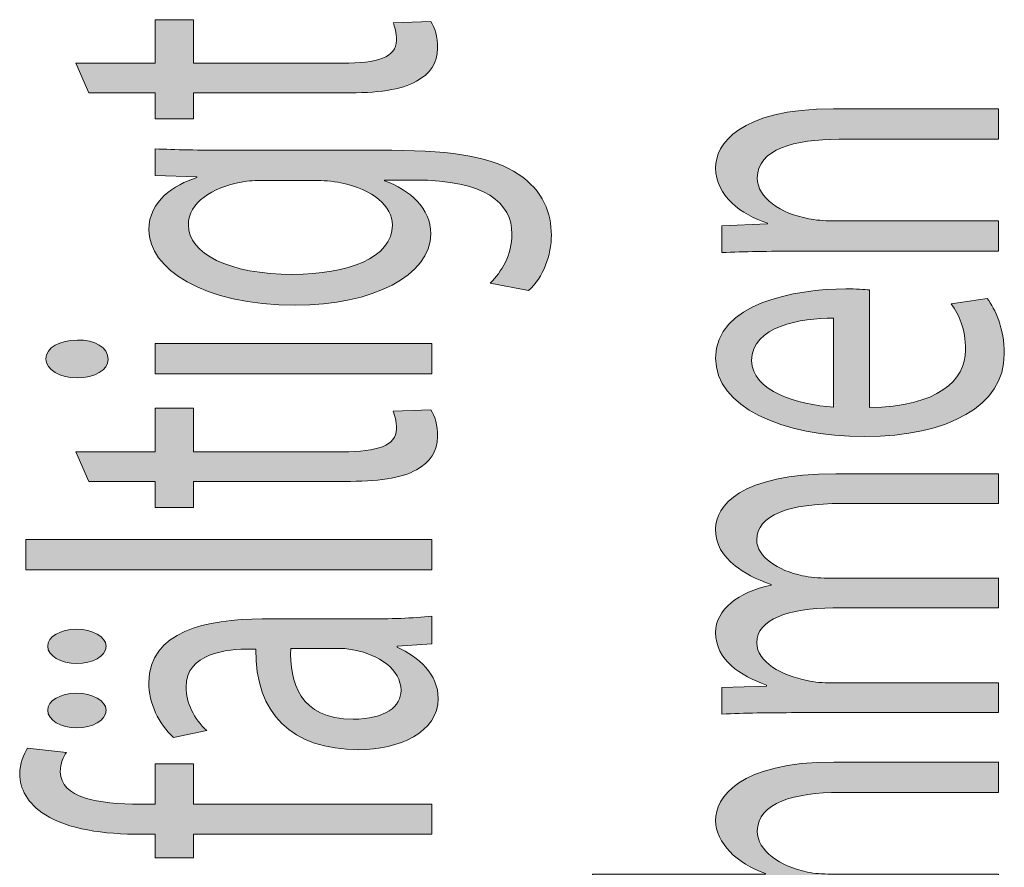
# Model space of a CAD drawing. Units: millimetres. Extents: x -611 to 908, y -407 to 618.
# Drawn here: x -602 to -596, y -199 to -194 of the extents above; entities that cross this region are included whole.
import ezdxf

# ---------------------------------------------------------------- set-up
doc = ezdxf.new("R2010")
doc.units = ezdxf.units.MM
doc.header["$MEASUREMENT"] = 0
doc.layers.get('0').update_dxf_attribs({"lineweight": 0})

# ---------------------------------------------------------------- blocks, each defined once
blk = doc.blocks.new('Block_3')
at = {"true_color": 0x000000, "transparency": 33554687}
h = blk.add_hatch(color=18, dxfattribs=at)
h.dxf.hatch_style = 2
edge = h.paths.add_edge_path()
edge.add_spline(control_points=[(-601.4225, -194.2944), (-601.4225, -194.2944), (-600.9316, -194.2944), (-600.9316, -194.2944), (-600.9316, -194.2944), (-600.9316, -194.025), (-600.9316, -194.025), (-600.9316, -194.025), (-600.6949, -194.025), (-600.6949, -194.025), (-600.6949, -194.025), (-600.6949, -194.2944), (-600.6949, -194.2944), (-600.6949, -194.2944), (-599.7734, -194.2944), (-599.7734, -194.2944), (-599.5615, -194.2944), (-599.4416, -194.2579), (-599.4416, -194.1532), (-599.4416, -194.1043), (-599.452, -194.0677), (-599.4626, -194.0443), (-599.4626, -194.0443), (-599.2294, -194.0357), (-599.2294, -194.0357), (-599.2049, -194.0719), (-599.1874, -194.1298), (-599.1874, -194.2024), (-599.1874, -194.2899), (-599.2332, -194.3606), (-599.3179, -194.4054), (-599.4096, -194.4591), (-599.5615, -194.4781), (-599.7627, -194.4781), (-599.7627, -194.4781), (-600.6949, -194.4781), (-600.6949, -194.4781), (-600.6949, -194.4781), (-600.6949, -194.6382), (-600.6949, -194.6382), (-600.6949, -194.6382), (-600.9316, -194.6382), (-600.9316, -194.6382), (-600.9316, -194.6382), (-600.9316, -194.4781), (-600.9316, -194.4781), (-600.9316, -194.4781), (-601.3412, -194.4781), (-601.3412, -194.4781), (-601.3412, -194.4781), (-601.4225, -194.2944), (-601.4225, -194.2944)], knot_values=[0, 0, 0, 0, 1, 1, 1, 2, 2, 2, 3, 3, 3, 4, 4, 4, 5, 5, 5, 6, 6, 6, 7, 7, 7, 8, 8, 8, 9, 9, 9, 10, 10, 10, 11, 11, 11, 12, 12, 12, 13, 13, 13, 14, 14, 14, 15, 15, 15, 16, 16, 16, 17, 17, 17, 17], degree=3, periodic=0)
h = blk.add_hatch(color=18, dxfattribs=at)
h.dxf.hatch_style = 2
edge = h.paths.add_edge_path()
edge.add_spline(control_points=[(-600.2571, -195.0186), (-600.3101, -195.0186), (-600.3559, -195.0207), (-600.3983, -195.0289), (-600.5785, -195.0634), (-600.7266, -195.155), (-600.7266, -195.2921), (-600.7266, -195.4713), (-600.4762, -195.5994), (-600.0807, -195.5994), (-599.7451, -195.5994), (-599.4661, -195.4971), (-599.4661, -195.2942), (-599.4661, -195.1784), (-599.5863, -195.0737), (-599.7841, -195.0334), (-599.8371, -195.0227), (-599.8971, -195.0186), (-599.9501, -195.0186), (-599.9501, -195.0186), (-600.2571, -195.0186), (-600.2571, -195.0186)], knot_values=[0, 0, 0, 0, 1, 1, 1, 2, 2, 2, 3, 3, 3, 4, 4, 4, 5, 5, 5, 6, 6, 6, 7, 7, 7, 7], degree=3, periodic=0)
edge = h.paths.add_edge_path()
edge.add_spline(control_points=[(-600.9316, -194.8239), (-600.8079, -194.8284), (-600.6701, -194.8326), (-600.4621, -194.8326), (-600.4621, -194.8326), (-599.4699, -194.8326), (-599.4699, -194.8326), (-599.0778, -194.8326), (-598.8377, -194.8794), (-598.6892, -194.98), (-598.5338, -195.0806), (-598.4846, -195.2256), (-598.4846, -195.3562), (-598.4846, -195.4802), (-598.5338, -195.6167), (-598.6258, -195.7), (-598.6258, -195.7), (-598.8622, -195.6532), (-598.8622, -195.6532), (-598.7919, -195.585), (-598.7281, -195.4778), (-598.7281, -195.3497), (-598.7281, -195.1571), (-598.8942, -195.0162), (-599.3248, -195.0162), (-599.3248, -195.0162), (-599.5157, -195.0162), (-599.5157, -195.0162), (-599.5157, -195.0162), (-599.5157, -195.0207), (-599.5157, -195.0207), (-599.3569, -195.0782), (-599.2294, -195.1895), (-599.2294, -195.3497), (-599.2294, -195.6063), (-599.5898, -195.7899), (-600.0631, -195.7899), (-600.6419, -195.7899), (-600.9706, -195.5612), (-600.9706, -195.3238), (-600.9706, -195.1447), (-600.8152, -195.0461), (-600.6739, -195.0014), (-600.6739, -195.0014), (-600.6739, -194.9972), (-600.6739, -194.9972), (-600.6739, -194.9972), (-600.9316, -194.9883), (-600.9316, -194.9883), (-600.9316, -194.9883), (-600.9316, -194.8239), (-600.9316, -194.8239)], knot_values=[0, 0, 0, 0, 1, 1, 1, 2, 2, 2, 3, 3, 3, 4, 4, 4, 5, 5, 5, 6, 6, 6, 7, 7, 7, 8, 8, 8, 9, 9, 9, 10, 10, 10, 11, 11, 11, 12, 12, 12, 13, 13, 13, 14, 14, 14, 15, 15, 15, 16, 16, 16, 17, 17, 17, 17], degree=3, periodic=0)
h = blk.add_hatch(color=18, dxfattribs=at)
h.dxf.hatch_style = 2
edge = h.paths.add_edge_path()
edge.add_spline(control_points=[(-599.2225, -196.2147), (-599.2225, -196.2147), (-600.9316, -196.2147), (-600.9316, -196.2147), (-600.9316, -196.2147), (-600.9316, -196.027), (-600.9316, -196.027), (-600.9316, -196.027), (-599.2225, -196.027), (-599.2225, -196.027), (-599.2225, -196.027), (-599.2225, -196.2147), (-599.2225, -196.2147)], knot_values=[0, 0, 0, 0, 1, 1, 1, 2, 2, 2, 3, 3, 3, 4, 4, 4, 4], degree=3, periodic=0)
edge = h.paths.add_edge_path()
edge.add_spline(control_points=[(-601.4119, -196.0056), (-601.3061, -196.0032), (-601.2214, -196.0504), (-601.2214, -196.1252), (-601.2214, -196.1913), (-601.3061, -196.2385), (-601.4119, -196.2385), (-601.5214, -196.2385), (-601.6062, -196.1892), (-601.6062, -196.121), (-601.6062, -196.0504), (-601.5214, -196.0056), (-601.4119, -196.0056)], knot_values=[0, 0, 0, 0, 1, 1, 1, 2, 2, 2, 3, 3, 3, 4, 4, 4, 4], degree=3, periodic=0)
h = blk.add_hatch(color=18, dxfattribs=at)
h.dxf.hatch_style = 2
edge = h.paths.add_edge_path()
edge.add_spline(control_points=[(-601.4225, -196.6957), (-601.4225, -196.6957), (-600.9316, -196.6957), (-600.9316, -196.6957), (-600.9316, -196.6957), (-600.9316, -196.4263), (-600.9316, -196.4263), (-600.9316, -196.4263), (-600.6949, -196.4263), (-600.6949, -196.4263), (-600.6949, -196.4263), (-600.6949, -196.6957), (-600.6949, -196.6957), (-600.6949, -196.6957), (-599.7734, -196.6957), (-599.7734, -196.6957), (-599.5615, -196.6957), (-599.4416, -196.6591), (-599.4416, -196.5544), (-599.4416, -196.5055), (-599.452, -196.469), (-599.4626, -196.4455), (-599.4626, -196.4455), (-599.2294, -196.4369), (-599.2294, -196.4369), (-599.2049, -196.4731), (-599.1874, -196.531), (-599.1874, -196.6037), (-599.1874, -196.6912), (-599.2332, -196.7618), (-599.3179, -196.8066), (-599.4096, -196.8603), (-599.5615, -196.8793), (-599.7627, -196.8793), (-599.7627, -196.8793), (-600.6949, -196.8793), (-600.6949, -196.8793), (-600.6949, -196.8793), (-600.6949, -197.0395), (-600.6949, -197.0395), (-600.6949, -197.0395), (-600.9316, -197.0395), (-600.9316, -197.0395), (-600.9316, -197.0395), (-600.9316, -196.8793), (-600.9316, -196.8793), (-600.9316, -196.8793), (-601.3412, -196.8793), (-601.3412, -196.8793), (-601.3412, -196.8793), (-601.4225, -196.6957), (-601.4225, -196.6957)], knot_values=[0, 0, 0, 0, 1, 1, 1, 2, 2, 2, 3, 3, 3, 4, 4, 4, 5, 5, 5, 6, 6, 6, 7, 7, 7, 8, 8, 8, 9, 9, 9, 10, 10, 10, 11, 11, 11, 12, 12, 12, 13, 13, 13, 14, 14, 14, 15, 15, 15, 16, 16, 16, 17, 17, 17, 17], degree=3, periodic=0)
h = blk.add_hatch(color=18, dxfattribs=at)
h.dxf.hatch_style = 2
edge = h.paths.add_edge_path()
edge.add_spline(control_points=[(-601.7299, -197.426), (-601.7299, -197.426), (-601.7299, -197.2383), (-601.7299, -197.2383), (-601.7299, -197.2383), (-599.2225, -197.2383), (-599.2225, -197.2383), (-599.2225, -197.2383), (-599.2225, -197.426), (-599.2225, -197.426), (-599.2225, -197.426), (-601.7299, -197.426), (-601.7299, -197.426)], knot_values=[0, 0, 0, 0, 1, 1, 1, 2, 2, 2, 3, 3, 3, 4, 4, 4, 4], degree=3, periodic=0)
h = blk.add_hatch(color=18, dxfattribs=at)
h.dxf.hatch_style = 2
edge = h.paths.add_edge_path()
edge.add_spline(control_points=[(-600.0948, -197.9111), (-600.1017, -198.1161), (-600.0418, -198.349), (-599.7096, -198.349), (-599.5085, -198.349), (-599.4134, -198.268), (-599.4134, -198.1715), (-599.4134, -198.0372), (-599.5546, -197.9514), (-599.6993, -197.9214), (-599.731, -197.9152), (-599.7661, -197.9111), (-599.7982, -197.9111), (-599.7982, -197.9111), (-600.0948, -197.9111), (-600.0948, -197.9111)], knot_values=[0, 0, 0, 0, 1, 1, 1, 2, 2, 2, 3, 3, 3, 4, 4, 4, 5, 5, 5, 5], degree=3, periodic=0)
edge = h.paths.add_edge_path()
edge.add_spline(control_points=[(-599.2225, -197.8828), (-599.2225, -197.8828), (-599.4378, -197.898), (-599.4378, -197.898), (-599.4378, -197.898), (-599.4378, -197.9045), (-599.4378, -197.9045), (-599.3038, -197.9621), (-599.1836, -198.0734), (-599.1836, -198.2208), (-599.1836, -198.4299), (-599.4271, -198.5371), (-599.6745, -198.5371), (-600.0876, -198.5371), (-600.3136, -198.3149), (-600.3101, -197.9152), (-600.3101, -197.9152), (-600.3456, -197.9152), (-600.3456, -197.9152), (-600.4869, -197.9152), (-600.7411, -197.9387), (-600.7411, -198.1502), (-600.7411, -198.2466), (-600.6915, -198.3469), (-600.6136, -198.4196), (-600.6136, -198.4196), (-600.8186, -198.4623), (-600.8186, -198.4623), (-600.9106, -198.3769), (-600.9706, -198.2528), (-600.9706, -198.1226), (-600.9706, -197.8064), (-600.6136, -197.7292), (-600.2712, -197.7292), (-600.2712, -197.7292), (-599.6321, -197.7292), (-599.6321, -197.7292), (-599.4836, -197.7292), (-599.339, -197.7251), (-599.2225, -197.712), (-599.2225, -197.712), (-599.2225, -197.8828), (-599.2225, -197.8828)], knot_values=[0, 0, 0, 0, 1, 1, 1, 2, 2, 2, 3, 3, 3, 4, 4, 4, 5, 5, 5, 6, 6, 6, 7, 7, 7, 8, 8, 8, 9, 9, 9, 10, 10, 10, 11, 11, 11, 12, 12, 12, 13, 13, 13, 14, 14, 14, 14], degree=3, periodic=0)
edge = h.paths.add_edge_path()
edge.add_spline(control_points=[(-601.4153, -198.4024), (-601.5142, -198.4024), (-601.5955, -198.3534), (-601.5955, -198.2935), (-601.5955, -198.2336), (-601.5176, -198.1888), (-601.4153, -198.1888), (-601.3199, -198.1888), (-601.2351, -198.2315), (-601.2351, -198.2935), (-601.2351, -198.3576), (-601.3199, -198.4024), (-601.4153, -198.4024)], knot_values=[0, 0, 0, 0, 1, 1, 1, 2, 2, 2, 3, 3, 3, 4, 4, 4, 4], degree=3, periodic=0)
edge = h.paths.add_edge_path()
edge.add_spline(control_points=[(-601.4153, -198.0048), (-601.5142, -198.0048), (-601.5955, -197.9579), (-601.5955, -197.898), (-601.5955, -197.8381), (-601.5176, -197.7933), (-601.4153, -197.7933), (-601.3199, -197.7933), (-601.2351, -197.836), (-601.2351, -197.898), (-601.2351, -197.9621), (-601.3199, -198.0048), (-601.4153, -198.0048)], knot_values=[0, 0, 0, 0, 1, 1, 1, 2, 2, 2, 3, 3, 3, 4, 4, 4, 4], degree=3, periodic=0)
h = blk.add_hatch(color=18, dxfattribs=at)
h.dxf.hatch_style = 2
edge = h.paths.add_edge_path()
edge.add_spline(control_points=[(-599.2225, -199.0604), (-599.2225, -199.0604), (-600.6949, -199.0604), (-600.6949, -199.0604), (-600.6949, -199.0604), (-600.6949, -199.2058), (-600.6949, -199.2058), (-600.6949, -199.2058), (-600.9316, -199.2058), (-600.9316, -199.2058), (-600.9316, -199.2058), (-600.9316, -199.0604), (-600.9316, -199.0604), (-600.9316, -199.0604), (-601.0129, -199.0604), (-601.0129, -199.0604), (-601.2531, -199.0604), (-601.4718, -199.0283), (-601.6096, -198.9405), (-601.7226, -198.8702), (-601.7684, -198.7762), (-601.7684, -198.6883), (-601.7684, -198.6222), (-601.7436, -198.5643), (-601.7192, -198.5285), (-601.7192, -198.5285), (-601.479, -198.5539), (-601.479, -198.5539), (-601.5001, -198.5815), (-601.5176, -198.6201), (-601.5176, -198.6735), (-601.5176, -198.8337), (-601.2847, -198.8743), (-601.0236, -198.8743), (-601.0236, -198.8743), (-600.9316, -198.8743), (-600.9316, -198.8743), (-600.9316, -198.8743), (-600.9316, -198.6242), (-600.9316, -198.6242), (-600.9316, -198.6242), (-600.6949, -198.6242), (-600.6949, -198.6242), (-600.6949, -198.6242), (-600.6949, -198.8743), (-600.6949, -198.8743), (-600.6949, -198.8743), (-599.2225, -198.8743), (-599.2225, -198.8743), (-599.2225, -198.8743), (-599.2225, -199.0604), (-599.2225, -199.0604)], knot_values=[0, 0, 0, 0, 1, 1, 1, 2, 2, 2, 3, 3, 3, 4, 4, 4, 5, 5, 5, 6, 6, 6, 7, 7, 7, 8, 8, 8, 9, 9, 9, 10, 10, 10, 11, 11, 11, 12, 12, 12, 13, 13, 13, 14, 14, 14, 15, 15, 15, 16, 16, 16, 17, 17, 17, 17], degree=3, periodic=0)
for points, knots in [([(-601.4225, -194.2944), (-601.4225, -194.2944), (-600.9316, -194.2944), (-600.9316, -194.2944), (-600.9316, -194.2944), (-600.9316, -194.025), (-600.9316, -194.025), (-600.9316, -194.025), (-600.6949, -194.025), (-600.6949, -194.025), (-600.6949, -194.025), (-600.6949, -194.2944), (-600.6949, -194.2944), (-600.6949, -194.2944), (-599.7734, -194.2944), (-599.7734, -194.2944), (-599.5615, -194.2944), (-599.4416, -194.2579), (-599.4416, -194.1532), (-599.4416, -194.1043), (-599.452, -194.0677), (-599.4626, -194.0443), (-599.4626, -194.0443), (-599.2294, -194.0357), (-599.2294, -194.0357), (-599.2049, -194.0719), (-599.1874, -194.1298), (-599.1874, -194.2024), (-599.1874, -194.2899), (-599.2332, -194.3606), (-599.3179, -194.4054), (-599.4096, -194.4591), (-599.5615, -194.4781), (-599.7627, -194.4781), (-599.7627, -194.4781), (-600.6949, -194.4781), (-600.6949, -194.4781), (-600.6949, -194.4781), (-600.6949, -194.6382), (-600.6949, -194.6382), (-600.6949, -194.6382), (-600.9316, -194.6382), (-600.9316, -194.6382), (-600.9316, -194.6382), (-600.9316, -194.4781), (-600.9316, -194.4781), (-600.9316, -194.4781), (-601.3412, -194.4781), (-601.3412, -194.4781), (-601.3412, -194.4781), (-601.4225, -194.2944), (-601.4225, -194.2944)], [0, 0, 0, 0, 1, 1, 1, 2, 2, 2, 3, 3, 3, 4, 4, 4, 5, 5, 5, 6, 6, 6, 7, 7, 7, 8, 8, 8, 9, 9, 9, 10, 10, 10, 11, 11, 11, 12, 12, 12, 13, 13, 13, 14, 14, 14, 15, 15, 15, 16, 16, 16, 17, 17, 17, 17]), ([(-600.9316, -194.8239), (-600.8079, -194.8284), (-600.6701, -194.8326), (-600.4621, -194.8326), (-600.4621, -194.8326), (-599.4699, -194.8326), (-599.4699, -194.8326), (-599.0778, -194.8326), (-598.8377, -194.8794), (-598.6892, -194.98), (-598.5338, -195.0806), (-598.4846, -195.2256), (-598.4846, -195.3562), (-598.4846, -195.4802), (-598.5338, -195.6167), (-598.6258, -195.7), (-598.6258, -195.7), (-598.8622, -195.6532), (-598.8622, -195.6532), (-598.7919, -195.585), (-598.7281, -195.4778), (-598.7281, -195.3497), (-598.7281, -195.1571), (-598.8942, -195.0162), (-599.3248, -195.0162), (-599.3248, -195.0162), (-599.5157, -195.0162), (-599.5157, -195.0162), (-599.5157, -195.0162), (-599.5157, -195.0207), (-599.5157, -195.0207), (-599.3569, -195.0782), (-599.2294, -195.1895), (-599.2294, -195.3497), (-599.2294, -195.6063), (-599.5898, -195.7899), (-600.0631, -195.7899), (-600.6419, -195.7899), (-600.9706, -195.5612), (-600.9706, -195.3238), (-600.9706, -195.1447), (-600.8152, -195.0461), (-600.6739, -195.0014), (-600.6739, -195.0014), (-600.6739, -194.9972), (-600.6739, -194.9972), (-600.6739, -194.9972), (-600.9316, -194.9883), (-600.9316, -194.9883), (-600.9316, -194.9883), (-600.9316, -194.8239), (-600.9316, -194.8239)], [0, 0, 0, 0, 1, 1, 1, 2, 2, 2, 3, 3, 3, 4, 4, 4, 5, 5, 5, 6, 6, 6, 7, 7, 7, 8, 8, 8, 9, 9, 9, 10, 10, 10, 11, 11, 11, 12, 12, 12, 13, 13, 13, 14, 14, 14, 15, 15, 15, 16, 16, 16, 17, 17, 17, 17]), ([(-600.2571, -195.0186), (-600.3101, -195.0186), (-600.3559, -195.0207), (-600.3983, -195.0289), (-600.5785, -195.0634), (-600.7266, -195.155), (-600.7266, -195.2921), (-600.7266, -195.4713), (-600.4762, -195.5994), (-600.0807, -195.5994), (-599.7451, -195.5994), (-599.4661, -195.4971), (-599.4661, -195.2942), (-599.4661, -195.1784), (-599.5863, -195.0737), (-599.7841, -195.0334), (-599.8371, -195.0227), (-599.8971, -195.0186), (-599.9501, -195.0186), (-599.9501, -195.0186), (-600.2571, -195.0186), (-600.2571, -195.0186)], [0, 0, 0, 0, 1, 1, 1, 2, 2, 2, 3, 3, 3, 4, 4, 4, 5, 5, 5, 6, 6, 6, 7, 7, 7, 7]), ([(-601.4119, -196.0056), (-601.3061, -196.0032), (-601.2214, -196.0504), (-601.2214, -196.1252), (-601.2214, -196.1913), (-601.3061, -196.2385), (-601.4119, -196.2385), (-601.5214, -196.2385), (-601.6062, -196.1892), (-601.6062, -196.121), (-601.6062, -196.0504), (-601.5214, -196.0056), (-601.4119, -196.0056)], [0, 0, 0, 0, 1, 1, 1, 2, 2, 2, 3, 3, 3, 4, 4, 4, 4]), ([(-599.2225, -196.2147), (-599.2225, -196.2147), (-600.9316, -196.2147), (-600.9316, -196.2147), (-600.9316, -196.2147), (-600.9316, -196.027), (-600.9316, -196.027), (-600.9316, -196.027), (-599.2225, -196.027), (-599.2225, -196.027), (-599.2225, -196.027), (-599.2225, -196.2147), (-599.2225, -196.2147)], [0, 0, 0, 0, 1, 1, 1, 2, 2, 2, 3, 3, 3, 4, 4, 4, 4]), ([(-601.4225, -196.6957), (-601.4225, -196.6957), (-600.9316, -196.6957), (-600.9316, -196.6957), (-600.9316, -196.6957), (-600.9316, -196.4263), (-600.9316, -196.4263), (-600.9316, -196.4263), (-600.6949, -196.4263), (-600.6949, -196.4263), (-600.6949, -196.4263), (-600.6949, -196.6957), (-600.6949, -196.6957), (-600.6949, -196.6957), (-599.7734, -196.6957), (-599.7734, -196.6957), (-599.5615, -196.6957), (-599.4416, -196.6591), (-599.4416, -196.5544), (-599.4416, -196.5055), (-599.452, -196.469), (-599.4626, -196.4455), (-599.4626, -196.4455), (-599.2294, -196.4369), (-599.2294, -196.4369), (-599.2049, -196.4731), (-599.1874, -196.531), (-599.1874, -196.6037), (-599.1874, -196.6912), (-599.2332, -196.7618), (-599.3179, -196.8066), (-599.4096, -196.8603), (-599.5615, -196.8793), (-599.7627, -196.8793), (-599.7627, -196.8793), (-600.6949, -196.8793), (-600.6949, -196.8793), (-600.6949, -196.8793), (-600.6949, -197.0395), (-600.6949, -197.0395), (-600.6949, -197.0395), (-600.9316, -197.0395), (-600.9316, -197.0395), (-600.9316, -197.0395), (-600.9316, -196.8793), (-600.9316, -196.8793), (-600.9316, -196.8793), (-601.3412, -196.8793), (-601.3412, -196.8793), (-601.3412, -196.8793), (-601.4225, -196.6957), (-601.4225, -196.6957)], [0, 0, 0, 0, 1, 1, 1, 2, 2, 2, 3, 3, 3, 4, 4, 4, 5, 5, 5, 6, 6, 6, 7, 7, 7, 8, 8, 8, 9, 9, 9, 10, 10, 10, 11, 11, 11, 12, 12, 12, 13, 13, 13, 14, 14, 14, 15, 15, 15, 16, 16, 16, 17, 17, 17, 17]), ([(-601.7299, -197.426), (-601.7299, -197.426), (-601.7299, -197.2383), (-601.7299, -197.2383), (-601.7299, -197.2383), (-599.2225, -197.2383), (-599.2225, -197.2383), (-599.2225, -197.2383), (-599.2225, -197.426), (-599.2225, -197.426), (-599.2225, -197.426), (-601.7299, -197.426), (-601.7299, -197.426)], [0, 0, 0, 0, 1, 1, 1, 2, 2, 2, 3, 3, 3, 4, 4, 4, 4]), ([(-599.2225, -197.8828), (-599.2225, -197.8828), (-599.4378, -197.898), (-599.4378, -197.898), (-599.4378, -197.898), (-599.4378, -197.9045), (-599.4378, -197.9045), (-599.3038, -197.9621), (-599.1836, -198.0734), (-599.1836, -198.2208), (-599.1836, -198.4299), (-599.4271, -198.5371), (-599.6745, -198.5371), (-600.0876, -198.5371), (-600.3136, -198.3149), (-600.3101, -197.9152), (-600.3101, -197.9152), (-600.3456, -197.9152), (-600.3456, -197.9152), (-600.4869, -197.9152), (-600.7411, -197.9387), (-600.7411, -198.1502), (-600.7411, -198.2466), (-600.6915, -198.3469), (-600.6136, -198.4196), (-600.6136, -198.4196), (-600.8186, -198.4623), (-600.8186, -198.4623), (-600.9106, -198.3769), (-600.9706, -198.2528), (-600.9706, -198.1226), (-600.9706, -197.8064), (-600.6136, -197.7292), (-600.2712, -197.7292), (-600.2712, -197.7292), (-599.6321, -197.7292), (-599.6321, -197.7292), (-599.4836, -197.7292), (-599.339, -197.7251), (-599.2225, -197.712), (-599.2225, -197.712), (-599.2225, -197.8828), (-599.2225, -197.8828)], [0, 0, 0, 0, 1, 1, 1, 2, 2, 2, 3, 3, 3, 4, 4, 4, 5, 5, 5, 6, 6, 6, 7, 7, 7, 8, 8, 8, 9, 9, 9, 10, 10, 10, 11, 11, 11, 12, 12, 12, 13, 13, 13, 14, 14, 14, 14]), ([(-601.4153, -198.0048), (-601.5142, -198.0048), (-601.5955, -197.9579), (-601.5955, -197.898), (-601.5955, -197.8381), (-601.5176, -197.7933), (-601.4153, -197.7933), (-601.3199, -197.7933), (-601.2351, -197.836), (-601.2351, -197.898), (-601.2351, -197.9621), (-601.3199, -198.0048), (-601.4153, -198.0048)], [0, 0, 0, 0, 1, 1, 1, 2, 2, 2, 3, 3, 3, 4, 4, 4, 4]), ([(-600.0948, -197.9111), (-600.1017, -198.1161), (-600.0418, -198.349), (-599.7096, -198.349), (-599.5085, -198.349), (-599.4134, -198.268), (-599.4134, -198.1715), (-599.4134, -198.0372), (-599.5546, -197.9514), (-599.6993, -197.9214), (-599.731, -197.9152), (-599.7661, -197.9111), (-599.7982, -197.9111), (-599.7982, -197.9111), (-600.0948, -197.9111), (-600.0948, -197.9111)], [0, 0, 0, 0, 1, 1, 1, 2, 2, 2, 3, 3, 3, 4, 4, 4, 5, 5, 5, 5]), ([(-601.4153, -198.4024), (-601.5142, -198.4024), (-601.5955, -198.3534), (-601.5955, -198.2935), (-601.5955, -198.2336), (-601.5176, -198.1888), (-601.4153, -198.1888), (-601.3199, -198.1888), (-601.2351, -198.2315), (-601.2351, -198.2935), (-601.2351, -198.3576), (-601.3199, -198.4024), (-601.4153, -198.4024)], [0, 0, 0, 0, 1, 1, 1, 2, 2, 2, 3, 3, 3, 4, 4, 4, 4]), ([(-599.2225, -199.0604), (-599.2225, -199.0604), (-600.6949, -199.0604), (-600.6949, -199.0604), (-600.6949, -199.0604), (-600.6949, -199.2058), (-600.6949, -199.2058), (-600.6949, -199.2058), (-600.9316, -199.2058), (-600.9316, -199.2058), (-600.9316, -199.2058), (-600.9316, -199.0604), (-600.9316, -199.0604), (-600.9316, -199.0604), (-601.0129, -199.0604), (-601.0129, -199.0604), (-601.2531, -199.0604), (-601.4718, -199.0283), (-601.6096, -198.9405), (-601.7226, -198.8702), (-601.7684, -198.7762), (-601.7684, -198.6883), (-601.7684, -198.6222), (-601.7436, -198.5643), (-601.7192, -198.5285), (-601.7192, -198.5285), (-601.479, -198.5539), (-601.479, -198.5539), (-601.5001, -198.5815), (-601.5176, -198.6201), (-601.5176, -198.6735), (-601.5176, -198.8337), (-601.2847, -198.8743), (-601.0236, -198.8743), (-601.0236, -198.8743), (-600.9316, -198.8743), (-600.9316, -198.8743), (-600.9316, -198.8743), (-600.9316, -198.6242), (-600.9316, -198.6242), (-600.9316, -198.6242), (-600.6949, -198.6242), (-600.6949, -198.6242), (-600.6949, -198.6242), (-600.6949, -198.8743), (-600.6949, -198.8743), (-600.6949, -198.8743), (-599.2225, -198.8743), (-599.2225, -198.8743), (-599.2225, -198.8743), (-599.2225, -199.0604), (-599.2225, -199.0604)], [0, 0, 0, 0, 1, 1, 1, 2, 2, 2, 3, 3, 3, 4, 4, 4, 5, 5, 5, 6, 6, 6, 7, 7, 7, 8, 8, 8, 9, 9, 9, 10, 10, 10, 11, 11, 11, 12, 12, 12, 13, 13, 13, 14, 14, 14, 15, 15, 15, 16, 16, 16, 17, 17, 17, 17])]:
    blk.add_open_spline(points, degree=3, knots=knots)
blk = doc.blocks.new('Block_2')
blk.add_blockref('Block_3', (0, 0))
blk = doc.blocks.new('Block_5')
at = {"true_color": 0x000000, "transparency": 33554687}
h = blk.add_hatch(color=18, dxfattribs=at)
h.dxf.hatch_style = 2
edge = h.paths.add_edge_path()
edge.add_spline(control_points=[(-596.9689, -195.4561), (-597.1456, -195.4561), (-597.2903, -195.4585), (-597.4316, -195.4651), (-597.4316, -195.4651), (-597.4316, -195.2983), (-597.4316, -195.2983), (-597.4316, -195.2983), (-597.1491, -195.2873), (-597.1491, -195.2873), (-597.1491, -195.2873), (-597.1491, -195.2832), (-597.1491, -195.2832), (-597.3113, -195.2322), (-597.4705, -195.1123), (-597.4705, -194.9414), (-597.4705, -194.7981), (-597.3293, -194.5759), (-596.7429, -194.5759), (-596.7429, -194.5759), (-595.7225, -194.5759), (-595.7225, -194.5759), (-595.7225, -194.5759), (-595.7225, -194.764), (-595.7225, -194.764), (-595.7225, -194.764), (-596.7078, -194.764), (-596.7078, -194.764), (-596.983, -194.764), (-597.2128, -194.826), (-597.2128, -195.0034), (-597.2128, -195.1275), (-597.0678, -195.2232), (-596.8948, -195.2556), (-596.8559, -195.2639), (-596.8028, -195.2684), (-596.7501, -195.2684), (-596.7501, -195.2684), (-595.7225, -195.2684), (-595.7225, -195.2684), (-595.7225, -195.2684), (-595.7225, -195.4561), (-595.7225, -195.4561), (-595.7225, -195.4561), (-596.9689, -195.4561), (-596.9689, -195.4561)], knot_values=[0, 0, 0, 0, 1, 1, 1, 2, 2, 2, 3, 3, 3, 4, 4, 4, 5, 5, 5, 6, 6, 6, 7, 7, 7, 8, 8, 8, 9, 9, 9, 10, 10, 10, 11, 11, 11, 12, 12, 12, 13, 13, 13, 14, 14, 14, 15, 15, 15, 15], degree=3, periodic=0)
h = blk.add_hatch(color=18, dxfattribs=at)
h.dxf.hatch_style = 2
edge = h.paths.add_edge_path()
edge.add_spline(control_points=[(-596.7429, -195.8706), (-596.9407, -195.8681), (-597.248, -195.9198), (-597.248, -196.1314), (-597.248, -196.3215), (-596.9586, -196.4049), (-596.7429, -196.4197), (-596.7429, -196.4197), (-596.7429, -195.8706), (-596.7429, -195.8706)], knot_values=[0, 0, 0, 0, 1, 1, 1, 2, 2, 2, 3, 3, 3, 3], degree=3, periodic=0)
edge = h.paths.add_edge_path()
edge.add_spline(control_points=[(-596.5204, -196.4218), (-596.1004, -196.4176), (-595.9271, -196.2554), (-595.9271, -196.0673), (-595.9271, -195.9322), (-595.966, -195.8513), (-596.0156, -195.7806), (-596.0156, -195.7806), (-595.7931, -195.7486), (-595.7931, -195.7486), (-595.7438, -195.8151), (-595.6873, -195.9281), (-595.6873, -196.0928), (-595.6873, -196.4111), (-596.0332, -196.6013), (-596.5486, -196.6013), (-597.0643, -196.6013), (-597.4705, -196.4176), (-597.4705, -196.1162), (-597.4705, -195.7786), (-596.9796, -195.689), (-596.6654, -195.689), (-596.6017, -195.689), (-596.5524, -195.6931), (-596.5204, -195.6952), (-596.5204, -195.6952), (-596.5204, -196.4218), (-596.5204, -196.4218)], knot_values=[0, 0, 0, 0, 1, 1, 1, 2, 2, 2, 3, 3, 3, 4, 4, 4, 5, 5, 5, 6, 6, 6, 7, 7, 7, 8, 8, 8, 9, 9, 9, 9], degree=3, periodic=0)
h = blk.add_hatch(color=18, dxfattribs=at)
h.dxf.hatch_style = 2
edge = h.paths.add_edge_path()
edge.add_spline(control_points=[(-596.9689, -198.3083), (-597.1456, -198.3083), (-597.2903, -198.3107), (-597.4316, -198.3169), (-597.4316, -198.3169), (-597.4316, -198.1522), (-597.4316, -198.1522), (-597.4316, -198.1522), (-597.1563, -198.144), (-597.1563, -198.144), (-597.1563, -198.144), (-597.1563, -198.1374), (-597.1563, -198.1374), (-597.3186, -198.0799), (-597.4705, -197.9834), (-597.4705, -197.8126), (-597.4705, -197.6713), (-597.3293, -197.5645), (-597.1281, -197.5197), (-597.1281, -197.5197), (-597.1281, -197.5156), (-597.1281, -197.5156), (-597.2231, -197.4836), (-597.2976, -197.4429), (-597.3503, -197.4002), (-597.4281, -197.3382), (-597.4705, -197.2696), (-597.4705, -197.1714), (-597.4705, -197.0347), (-597.322, -196.8317), (-596.7288, -196.8317), (-596.7288, -196.8317), (-595.7225, -196.8317), (-595.7225, -196.8317), (-595.7225, -196.8317), (-595.7225, -197.0154), (-595.7225, -197.0154), (-595.7225, -197.0154), (-596.6898, -197.0154), (-596.6898, -197.0154), (-597.0185, -197.0154), (-597.2163, -197.0881), (-597.2163, -197.24), (-597.2163, -197.3468), (-597.0853, -197.4302), (-596.9338, -197.4618), (-596.8914, -197.4708), (-596.8349, -197.477), (-596.7784, -197.477), (-596.7784, -197.477), (-595.7225, -197.477), (-595.7225, -197.477), (-595.7225, -197.477), (-595.7225, -197.661), (-595.7225, -197.661), (-595.7225, -197.661), (-596.7463, -197.661), (-596.7463, -197.661), (-597.0185, -197.661), (-597.2163, -197.7333), (-597.2163, -197.8766), (-597.2163, -197.9945), (-597.0609, -198.0799), (-596.9055, -198.1095), (-596.8593, -198.1206), (-596.8066, -198.1247), (-596.7536, -198.1247), (-596.7536, -198.1247), (-595.7225, -198.1247), (-595.7225, -198.1247), (-595.7225, -198.1247), (-595.7225, -198.3083), (-595.7225, -198.3083), (-595.7225, -198.3083), (-596.9689, -198.3083), (-596.9689, -198.3083)], knot_values=[0, 0, 0, 0, 1, 1, 1, 2, 2, 2, 3, 3, 3, 4, 4, 4, 5, 5, 5, 6, 6, 6, 7, 7, 7, 8, 8, 8, 9, 9, 9, 10, 10, 10, 11, 11, 11, 12, 12, 12, 13, 13, 13, 14, 14, 14, 15, 15, 15, 16, 16, 16, 17, 17, 17, 18, 18, 18, 19, 19, 19, 20, 20, 20, 21, 21, 21, 22, 22, 22, 23, 23, 23, 24, 24, 24, 25, 25, 25, 25], degree=3, periodic=0)
h = blk.add_hatch(color=18, dxfattribs=at)
h.dxf.hatch_style = 2
edge = h.paths.add_edge_path()
edge.add_spline(control_points=[(-598.2298, -199.4938), (-598.2298, -199.4938), (-598.2298, -199.306), (-598.2298, -199.306), (-598.2298, -199.306), (-597.1632, -199.306), (-597.1632, -199.306), (-597.1632, -199.306), (-597.1632, -199.3015), (-597.1632, -199.3015), (-597.2514, -199.2719), (-597.3293, -199.2247), (-597.3823, -199.1672), (-597.435, -199.1114), (-597.4705, -199.0452), (-597.4705, -198.9749), (-597.4705, -198.8358), (-597.3293, -198.6135), (-596.7395, -198.6135), (-596.7395, -198.6135), (-595.7225, -198.6135), (-595.7225, -198.6135), (-595.7225, -198.6135), (-595.7225, -198.8016), (-595.7225, -198.8016), (-595.7225, -198.8016), (-596.7043, -198.8016), (-596.7043, -198.8016), (-596.9796, -198.8016), (-597.2128, -198.8637), (-597.2128, -199.0411), (-597.2128, -199.1627), (-597.0716, -199.2588), (-596.9021, -199.2933), (-596.8593, -199.3036), (-596.8135, -199.306), (-596.7536, -199.306), (-596.7536, -199.306), (-595.7225, -199.306), (-595.7225, -199.306), (-595.7225, -199.306), (-595.7225, -199.4938), (-595.7225, -199.4938), (-595.7225, -199.4938), (-598.2298, -199.4938), (-598.2298, -199.4938)], knot_values=[0, 0, 0, 0, 1, 1, 1, 2, 2, 2, 3, 3, 3, 4, 4, 4, 5, 5, 5, 6, 6, 6, 7, 7, 7, 8, 8, 8, 9, 9, 9, 10, 10, 10, 11, 11, 11, 12, 12, 12, 13, 13, 13, 14, 14, 14, 15, 15, 15, 15], degree=3, periodic=0)
for points, knots in [([(-596.9689, -195.4561), (-597.1456, -195.4561), (-597.2903, -195.4585), (-597.4316, -195.4651), (-597.4316, -195.4651), (-597.4316, -195.2983), (-597.4316, -195.2983), (-597.4316, -195.2983), (-597.1491, -195.2873), (-597.1491, -195.2873), (-597.1491, -195.2873), (-597.1491, -195.2832), (-597.1491, -195.2832), (-597.3113, -195.2322), (-597.4705, -195.1123), (-597.4705, -194.9414), (-597.4705, -194.7981), (-597.3293, -194.5759), (-596.7429, -194.5759), (-596.7429, -194.5759), (-595.7225, -194.5759), (-595.7225, -194.5759), (-595.7225, -194.5759), (-595.7225, -194.764), (-595.7225, -194.764), (-595.7225, -194.764), (-596.7078, -194.764), (-596.7078, -194.764), (-596.983, -194.764), (-597.2128, -194.826), (-597.2128, -195.0034), (-597.2128, -195.1275), (-597.0678, -195.2232), (-596.8948, -195.2556), (-596.8559, -195.2639), (-596.8028, -195.2684), (-596.7501, -195.2684), (-596.7501, -195.2684), (-595.7225, -195.2684), (-595.7225, -195.2684), (-595.7225, -195.2684), (-595.7225, -195.4561), (-595.7225, -195.4561), (-595.7225, -195.4561), (-596.9689, -195.4561), (-596.9689, -195.4561)], [0, 0, 0, 0, 1, 1, 1, 2, 2, 2, 3, 3, 3, 4, 4, 4, 5, 5, 5, 6, 6, 6, 7, 7, 7, 8, 8, 8, 9, 9, 9, 10, 10, 10, 11, 11, 11, 12, 12, 12, 13, 13, 13, 14, 14, 14, 15, 15, 15, 15]), ([(-596.5204, -196.4218), (-596.1004, -196.4176), (-595.9271, -196.2554), (-595.9271, -196.0673), (-595.9271, -195.9322), (-595.966, -195.8513), (-596.0156, -195.7806), (-596.0156, -195.7806), (-595.7931, -195.7486), (-595.7931, -195.7486), (-595.7438, -195.8151), (-595.6873, -195.9281), (-595.6873, -196.0928), (-595.6873, -196.4111), (-596.0332, -196.6013), (-596.5486, -196.6013), (-597.0643, -196.6013), (-597.4705, -196.4176), (-597.4705, -196.1162), (-597.4705, -195.7786), (-596.9796, -195.689), (-596.6654, -195.689), (-596.6017, -195.689), (-596.5524, -195.6931), (-596.5204, -195.6952), (-596.5204, -195.6952), (-596.5204, -196.4218), (-596.5204, -196.4218)], [0, 0, 0, 0, 1, 1, 1, 2, 2, 2, 3, 3, 3, 4, 4, 4, 5, 5, 5, 6, 6, 6, 7, 7, 7, 8, 8, 8, 9, 9, 9, 9]), ([(-596.7429, -195.8706), (-596.9407, -195.8681), (-597.248, -195.9198), (-597.248, -196.1314), (-597.248, -196.3215), (-596.9586, -196.4049), (-596.7429, -196.4197), (-596.7429, -196.4197), (-596.7429, -195.8706), (-596.7429, -195.8706)], [0, 0, 0, 0, 1, 1, 1, 2, 2, 2, 3, 3, 3, 3]), ([(-596.9689, -198.3083), (-597.1456, -198.3083), (-597.2903, -198.3107), (-597.4316, -198.3169), (-597.4316, -198.3169), (-597.4316, -198.1522), (-597.4316, -198.1522), (-597.4316, -198.1522), (-597.1563, -198.144), (-597.1563, -198.144), (-597.1563, -198.144), (-597.1563, -198.1374), (-597.1563, -198.1374), (-597.3186, -198.0799), (-597.4705, -197.9834), (-597.4705, -197.8126), (-597.4705, -197.6713), (-597.3293, -197.5645), (-597.1281, -197.5197), (-597.1281, -197.5197), (-597.1281, -197.5156), (-597.1281, -197.5156), (-597.2231, -197.4836), (-597.2976, -197.4429), (-597.3503, -197.4002), (-597.4281, -197.3382), (-597.4705, -197.2696), (-597.4705, -197.1714), (-597.4705, -197.0347), (-597.322, -196.8317), (-596.7288, -196.8317), (-596.7288, -196.8317), (-595.7225, -196.8317), (-595.7225, -196.8317), (-595.7225, -196.8317), (-595.7225, -197.0154), (-595.7225, -197.0154), (-595.7225, -197.0154), (-596.6898, -197.0154), (-596.6898, -197.0154), (-597.0185, -197.0154), (-597.2163, -197.0881), (-597.2163, -197.24), (-597.2163, -197.3468), (-597.0853, -197.4302), (-596.9338, -197.4618), (-596.8914, -197.4708), (-596.8349, -197.477), (-596.7784, -197.477), (-596.7784, -197.477), (-595.7225, -197.477), (-595.7225, -197.477), (-595.7225, -197.477), (-595.7225, -197.661), (-595.7225, -197.661), (-595.7225, -197.661), (-596.7463, -197.661), (-596.7463, -197.661), (-597.0185, -197.661), (-597.2163, -197.7333), (-597.2163, -197.8766), (-597.2163, -197.9945), (-597.0609, -198.0799), (-596.9055, -198.1095), (-596.8593, -198.1206), (-596.8066, -198.1247), (-596.7536, -198.1247), (-596.7536, -198.1247), (-595.7225, -198.1247), (-595.7225, -198.1247), (-595.7225, -198.1247), (-595.7225, -198.3083), (-595.7225, -198.3083), (-595.7225, -198.3083), (-596.9689, -198.3083), (-596.9689, -198.3083)], [0, 0, 0, 0, 1, 1, 1, 2, 2, 2, 3, 3, 3, 4, 4, 4, 5, 5, 5, 6, 6, 6, 7, 7, 7, 8, 8, 8, 9, 9, 9, 10, 10, 10, 11, 11, 11, 12, 12, 12, 13, 13, 13, 14, 14, 14, 15, 15, 15, 16, 16, 16, 17, 17, 17, 18, 18, 18, 19, 19, 19, 20, 20, 20, 21, 21, 21, 22, 22, 22, 23, 23, 23, 24, 24, 24, 25, 25, 25, 25]), ([(-598.2298, -199.4938), (-598.2298, -199.4938), (-598.2298, -199.306), (-598.2298, -199.306), (-598.2298, -199.306), (-597.1632, -199.306), (-597.1632, -199.306), (-597.1632, -199.306), (-597.1632, -199.3015), (-597.1632, -199.3015), (-597.2514, -199.2719), (-597.3293, -199.2247), (-597.3823, -199.1672), (-597.435, -199.1114), (-597.4705, -199.0452), (-597.4705, -198.9749), (-597.4705, -198.8358), (-597.3293, -198.6135), (-596.7395, -198.6135), (-596.7395, -198.6135), (-595.7225, -198.6135), (-595.7225, -198.6135), (-595.7225, -198.6135), (-595.7225, -198.8016), (-595.7225, -198.8016), (-595.7225, -198.8016), (-596.7043, -198.8016), (-596.7043, -198.8016), (-596.9796, -198.8016), (-597.2128, -198.8637), (-597.2128, -199.0411), (-597.2128, -199.1627), (-597.0716, -199.2588), (-596.9021, -199.2933), (-596.8593, -199.3036), (-596.8135, -199.306), (-596.7536, -199.306), (-596.7536, -199.306), (-595.7225, -199.306), (-595.7225, -199.306), (-595.7225, -199.306), (-595.7225, -199.4938), (-595.7225, -199.4938), (-595.7225, -199.4938), (-598.2298, -199.4938), (-598.2298, -199.4938)], [0, 0, 0, 0, 1, 1, 1, 2, 2, 2, 3, 3, 3, 4, 4, 4, 5, 5, 5, 6, 6, 6, 7, 7, 7, 8, 8, 8, 9, 9, 9, 10, 10, 10, 11, 11, 11, 12, 12, 12, 13, 13, 13, 14, 14, 14, 15, 15, 15, 15])]:
    blk.add_open_spline(points, degree=3, knots=knots)
blk = doc.blocks.new('Block_4')
blk.add_blockref('Block_5', (0, 0))

msp = doc.modelspace()

# ---------------------------------------------------------------- block references
for name in ['Block_2', 'Block_4']:
    msp.add_blockref(name, (0, 0))

doc.saveas('drawing.dxf')
